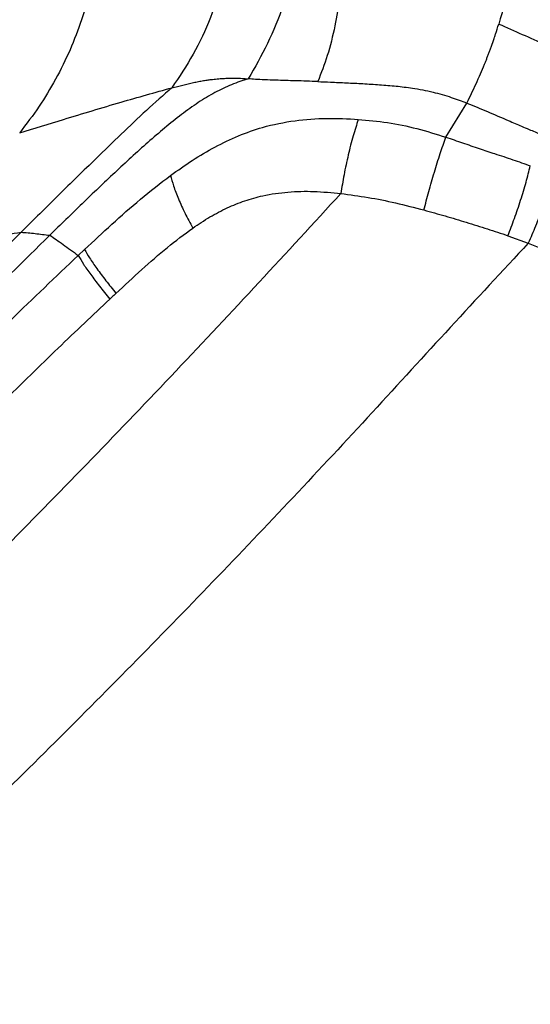
# Model space of a CAD drawing. Extents: x 831 to 911, y 781 to 934.
# Drawn here: x 880 to 885, y 824 to 834 of the extents above; entities that cross this region are included whole.
import ezdxf

# ---------------------------------------------------------------- set-up
doc = ezdxf.new("R2010")
doc.units = 0
doc.header["$MEASUREMENT"] = 0
doc.layers.add('1', color=4, linetype='Continuous')

# ---------------------------------------------------------------- blocks, each defined once
blk = doc.blocks.new('2023 SOVEREIGN HL')
at = {"layer": '1', "color": 3, "linetype": 'Continuous', "lineweight": 25}
for p, q in [((53.556, 36.2329), (53.7605, 36.5656)), ((54.1605, 35.2724), (54.3595, 35.2002)), ((50.0354, 35.138), (49.9736, 35.0799))]:
    blk.add_line(p, q, dxfattribs=at)
at = {"layer": '1', "color": 3, "linetype": 'Continuous', "lineweight": 25, "flags": 128}
blk.add_lwpolyline([(49.4161, 35.3068), (48.8892, 34.7845)], dxfattribs=at)
at = {"layer": '1', "color": 3, "linetype": 'Continuous', "lineweight": 25}
for points, knots in [([(52.2378, 39.1826), (52.2392, 39.0762), (52.2421, 38.8622), (52.2156, 38.5436), (52.1683, 38.2279), (52.0915, 37.8838), (51.9782, 37.5194), (51.8244, 37.1428), (51.695, 36.9151), (51.6308, 36.8021)], [0, 0, 0, 0, 0.123051, 0.247535, 0.373147, 0.49944, 0.667922, 0.83525, 1, 1, 1, 1]), ([(52.5881, 39.1155), (52.5924, 39.0177), (52.6014, 38.8169), (52.5993, 38.5154), (52.5876, 38.2104), (52.5642, 37.905), (52.5283, 37.6055), (52.4758, 37.3098), (52.4071, 37.0286), (52.3401, 36.8579), (52.3077, 36.7752)], [0, 0, 0, 0, 0.118544, 0.243497, 0.368111, 0.493645, 0.623159, 0.745874, 0.876947, 1, 1, 1, 1]), ([(51.5076, 39.0119), (51.5126, 38.8716), (51.5224, 38.5911), (51.48, 38.1773), (51.3966, 37.7762), (51.2683, 37.3947), (51.1015, 37.0353), (50.958, 36.8218), (50.8862, 36.7151)], [0, 0, 0, 0, 0.166667, 0.333333, 0.5, 0.666667, 0.833333, 1, 1, 1, 1]), ([(50.1889, 38.6404), (50.1899, 38.5355), (50.192, 38.3241), (50.1595, 38.0064), (50.0999, 37.6886), (50.0117, 37.3797), (49.8966, 37.0805), (49.7577, 36.7987), (49.5947, 36.527), (49.4679, 36.3612), (49.4033, 36.2768)], [0, 0, 0, 0, 0.122207, 0.246405, 0.372647, 0.500988, 0.623906, 0.750723, 0.87307, 1, 1, 1, 1]), ([(54.2536, 38.1031), (54.232, 37.9798), (54.187, 37.7224), (54.1112, 37.4686), (54.0716, 37.3363)], [0, 0, 0, 0, 0.4787726, 1, 1, 1, 1]), ([(53.7605, 36.5656), (53.7757, 36.5968), (53.8058, 36.6585), (53.8503, 36.7532), (53.8926, 36.8475), (53.9239, 36.9218), (53.9446, 36.9732), (53.9568, 37.004), (53.969, 37.036), (53.9815, 37.0691), (53.994, 37.1035), (54.0024, 37.1271), (54.0074, 37.1415), (54.0105, 37.1503), (54.0157, 37.1651), (54.0228, 37.1858), (54.0309, 37.2099), (54.0477, 37.2605), (54.0612, 37.3033), (54.0716, 37.3363)], [0, 0, 0, 0, 0.133063, 0.264015, 0.397914, 0.518425, 0.556528, 0.595663, 0.635839, 0.677066, 0.719364, 0.762752, 0.763756, 0.771938, 0.794903, 0.817855, 0.846914, 0.882073, 1, 1, 1, 1]), ([(54.0716, 37.3363), (54.2238, 37.269), (54.5279, 37.1345), (54.8324, 37.0045), (54.9844, 36.9396)], [0, 0, 0, 0, 0.500484, 1, 1, 1, 1]), ([(51.6308, 36.8021), (51.5761, 36.7843), (51.4667, 36.7488), (51.3053, 36.6707), (51.143, 36.5728), (50.9795, 36.4553), (50.8155, 36.3235), (50.598, 36.1358), (50.3295, 35.8889), (50.0115, 35.5851), (49.8016, 35.3799), (49.6965, 35.2771)], [0, 0, 0, 0, 0.082997, 0.165973, 0.249278, 0.332892, 0.416507, 0.500345, 0.667564, 0.833463, 1, 1, 1, 1]), ([(50.8862, 36.7151), (50.9042, 36.7196), (50.9401, 36.7284), (50.9933, 36.7415), (51.0452, 36.7539), (51.0956, 36.7653), (51.1446, 36.7753), (51.1925, 36.784), (51.2379, 36.7912), (51.2879, 36.7977), (51.3403, 36.803), (51.3974, 36.8066), (51.4528, 36.8084), (51.5101, 36.8083), (51.5695, 36.8064), (51.6104, 36.8035), (51.6308, 36.8021)], [0, 0, 0, 0, 0.080076, 0.159093, 0.235936, 0.309242, 0.379139, 0.446601, 0.511689, 0.567235, 0.649789, 0.719492, 0.787327, 0.858219, 0.92911, 1, 1, 1, 1]), ([(52.3077, 36.7752), (52.235, 36.7777), (52.0932, 36.7827), (51.9219, 36.7871), (51.7933, 36.7913), (51.7041, 36.796), (51.6536, 36.8002), (51.6308, 36.8021)], [0, 0, 0, 0, 0.289349, 0.564413, 0.731687, 0.878822, 1, 1, 1, 1]), ([(52.3077, 36.7752), (52.3491, 36.7735), (52.4406, 36.77), (52.5346, 36.7656), (52.5861, 36.7631)], [0, 0, 0, 0, 0.453273, 1, 1, 1, 1]), ([(52.5861, 36.7631), (52.6398, 36.7604), (52.7466, 36.7551), (52.9085, 36.7451), (53.0689, 36.7321), (53.242, 36.7113), (53.4226, 36.6765), (53.6014, 36.6266), (53.7102, 36.5849), (53.7605, 36.5656)], [0, 0, 0, 0, 0.144817, 0.287775, 0.428231, 0.562376, 0.727669, 0.873838, 1, 1, 1, 1]), ([(49.4033, 36.2768), (49.5456, 36.32), (49.8751, 36.42), (50.3727, 36.571), (50.7215, 36.6688), (50.8862, 36.7151)], [0, 0, 0, 0, 0.286085, 0.662864, 1, 1, 1, 1]), ([(50.8862, 36.7151), (50.8036, 36.6425), (50.6381, 36.497), (50.3927, 36.2625), (50.1071, 35.9865), (49.7816, 35.6674), (49.5381, 35.4271), (49.4161, 35.3068)], [0, 0, 0, 0, 0.1671395, 0.3346537, 0.5016907, 0.7504045, 1, 1, 1, 1]), ([(53.7605, 36.5656), (53.8278, 36.538), (53.9623, 36.4828), (54.1192, 36.4143), (54.2298, 36.3671), (54.2972, 36.3384), (54.3618, 36.311), (54.433, 36.2808), (54.5001, 36.2526), (54.5475, 36.2328), (54.5676, 36.2243)], [0, 0, 0, 0, 0.250267, 0.500505, 0.583856, 0.660602, 0.750464, 0.823692, 0.925095, 1, 1, 1, 1]), ([(50.8735, 35.8602), (50.9436, 35.9101), (51.0851, 36.0106), (51.3057, 36.1407), (51.5336, 36.2504), (51.793, 36.3416), (52.0816, 36.3996), (52.3946, 36.422), (52.6006, 36.4118), (52.703, 36.4068)], [0, 0, 0, 0, 0.125337, 0.252784, 0.380679, 0.508879, 0.677129, 0.83951, 1, 1, 1, 1]), ([(52.703, 36.4068), (52.6857, 36.3537), (52.6496, 36.2429), (52.604, 36.0601), (52.5629, 35.8727), (52.5425, 35.7452), (52.5328, 35.6841)], [0, 0, 0, 0, 0.239482, 0.499758, 0.760229, 1, 1, 1, 1]), ([(52.703, 36.4068), (52.7978, 36.3978), (52.9856, 36.38), (53.2709, 36.3225), (53.4616, 36.2625), (53.556, 36.2329)], [0, 0, 0, 0, 0.33975, 0.673237, 1, 1, 1, 1]), ([(53.342, 35.5232), (53.3575, 35.583), (53.3894, 35.7065), (53.4433, 35.8913), (53.4992, 36.0717), (53.5375, 36.1802), (53.556, 36.2329)], [0, 0, 0, 0, 0.242707, 0.500576, 0.757975, 1, 1, 1, 1]), ([(53.556, 36.2329), (53.61, 36.2147), (53.7175, 36.1785), (53.8758, 36.1238), (54.0405, 36.0693), (54.2074, 36.0146), (54.3223, 35.9739), (54.3788, 35.954)], [0, 0, 0, 0, 0.1999478, 0.3976019, 0.5782014, 0.7926263, 1, 1, 1, 1]), ([(54.1605, 35.2724), (54.1821, 35.3281), (54.226, 35.4412), (54.2856, 35.6187), (54.3394, 35.7944), (54.3658, 35.9013), (54.3788, 35.954)], [0, 0, 0, 0, 0.2466339, 0.500547, 0.7540045, 1, 1, 1, 1]), ([(50.0354, 35.138), (50.1237, 35.2203), (50.3026, 35.3871), (50.5794, 35.6333), (50.7746, 35.7839), (50.8735, 35.8602)], [0, 0, 0, 0, 0.324883, 0.658112, 1, 1, 1, 1]), ([(50.8735, 35.8602), (50.882, 35.8271), (50.8996, 35.7588), (50.9492, 35.6322), (51.0102, 35.4954), (51.0636, 35.3956), (51.0895, 35.3471)], [0, 0, 0, 0, 0.242995, 0.500337, 0.757404, 1, 1, 1, 1]), ([(54.5963, 35.8744), (54.5825, 35.8218), (54.5546, 35.7149), (54.4967, 35.5408), (54.4318, 35.3655), (54.3834, 35.2548), (54.3595, 35.2002)], [0, 0, 0, 0, 0.246151, 0.499705, 0.753506, 1, 1, 1, 1]), ([(51.0895, 35.3471), (51.1449, 35.3842), (51.2538, 35.4572), (51.4236, 35.5463), (51.5962, 35.616), (51.7939, 35.6709), (52.0193, 35.7031), (52.2734, 35.709), (52.4451, 35.6925), (52.5328, 35.6841)], [0, 0, 0, 0, 0.126994, 0.249812, 0.369734, 0.490526, 0.655252, 0.823976, 1, 1, 1, 1]), ([(52.5328, 35.6841), (52.2678, 35.3954), (51.7382, 34.8183), (50.9286, 33.9541), (50.108, 33.0961), (49.277, 32.2445), (48.4371, 31.4008), (47.5894, 30.5651), (46.7349, 29.7386), (45.8748, 28.921), (45.0103, 28.1134), (44.4365, 27.5772), (44.1497, 27.3091)], [0, 0, 0, 0, 0.100109, 0.200104, 0.300149, 0.400144, 0.50015, 0.600108, 0.700088, 0.799983, 0.900004, 1, 1, 1, 1]), ([(52.5328, 35.6841), (52.621, 35.6723), (52.7975, 35.6487), (53.0664, 35.5946), (53.2497, 35.5471), (53.342, 35.5232)], [0, 0, 0, 0, 0.331705, 0.663415, 1, 1, 1, 1]), ([(53.342, 35.5232), (53.4107, 35.5041), (53.5483, 35.4659), (53.7552, 35.4036), (53.9602, 35.3399), (54.094, 35.2948), (54.1605, 35.2724)], [0, 0, 0, 0, 0.250117, 0.501665, 0.75201, 1, 1, 1, 1]), ([(50.3415, 34.7105), (50.425, 34.7879), (50.5895, 34.9405), (50.8356, 35.1583), (51.0064, 35.2853), (51.0895, 35.3471)], [0, 0, 0, 0, 0.345633, 0.68119, 1, 1, 1, 1]), ([(49.6965, 35.2771), (49.4418, 35.0262), (48.9313, 34.5232), (48.169, 33.7616), (47.4074, 32.9964), (46.6988, 32.2798), (46.0429, 31.6124), (45.4398, 30.9945), (44.841, 30.3743), (44.2467, 29.7513), (43.86, 29.332), (43.6667, 29.1223)], [0, 0, 0, 0, 0.124518, 0.24961, 0.374575, 0.499672, 0.59975, 0.699785, 0.799893, 0.899914, 1, 1, 1, 1]), ([(48.3432, 35.1292), (48.5218, 35.159), (48.8791, 35.2186), (49.2371, 35.2774), (49.4161, 35.3068)], [0, 0, 0, 0, 0.499943, 1, 1, 1, 1]), ([(49.4161, 35.3068), (49.4618, 35.3028), (49.5533, 35.2949), (49.6488, 35.283), (49.6965, 35.2771)], [0, 0, 0, 0, 0.500054, 1, 1, 1, 1]), ([(49.6965, 35.2771), (49.7383, 35.2489), (49.8217, 35.1925), (49.923, 35.1174), (49.9736, 35.0798)], [0, 0, 0, 0, 0.499927, 1, 1, 1, 1]), ([(54.3595, 35.2002), (54.1059, 34.9272), (53.5986, 34.3812), (52.8401, 33.548), (52.0693, 32.7206), (51.2883, 31.8992), (50.4967, 31.0855), (49.6958, 30.2803), (48.8862, 29.4842), (48.0686, 28.6979), (47.2435, 27.9225), (46.4134, 27.1573), (45.5781, 26.4051), (45.0352, 25.897), (44.7638, 25.6429)], [0, 0, 0, 0, 0.083448, 0.166872, 0.250186, 0.333549, 0.416867, 0.500197, 0.583498, 0.666792, 0.750083, 0.833316, 0.916657, 1, 1, 1, 1]), ([(50.0354, 35.138), (50.0504, 35.1119), (50.0812, 35.0581), (50.1539, 34.9531), (50.2387, 34.8381), (50.3079, 34.7522), (50.3415, 34.7105)], [0, 0, 0, 0, 0.242946, 0.499988, 0.757039, 1, 1, 1, 1]), ([(54.3595, 35.2002), (54.5303, 35.133), (54.872, 34.9984), (55.369, 34.7817), (55.9364, 34.5197), (56.5763, 34.2226), (57.0503, 33.9996), (57.2871, 33.8883)], [0, 0, 0, 0, 0.16674, 0.333649, 0.50056, 0.750478, 1, 1, 1, 1]), ([(44.3021, 29.0313), (44.4363, 29.2064), (44.7043, 29.5561), (45.1318, 30.0664), (45.5688, 30.5681), (46.0145, 31.0619), (46.4659, 31.5499), (46.9223, 32.0332), (47.4401, 32.5723), (48.0206, 33.1661), (48.6651, 33.8124), (49.3151, 34.4527), (49.7539, 34.8706), (49.9736, 35.0799)], [0, 0, 0, 0, 0.080984, 0.161681, 0.242036, 0.322029, 0.401945, 0.481724, 0.561411, 0.670999, 0.780544, 0.890091, 1, 1, 1, 1]), ([(49.9736, 35.0799), (49.9894, 35.0529), (50.0208, 34.9994), (50.0934, 34.8961), (50.1774, 34.7831), (50.2468, 34.6976), (50.2817, 34.6545)], [0, 0, 0, 0, 0.251592, 0.499998, 0.748404, 1, 1, 1, 1]), ([(50.2817, 34.6545), (50.1991, 34.5768), (50.0304, 34.418), (49.7734, 34.1717), (49.5064, 33.9129), (49.2297, 33.6415), (48.9518, 33.3659), (48.7077, 33.1213), (48.4995, 32.9111), (48.321, 32.7297), (48.1419, 32.5464), (47.9635, 32.3629), (47.7873, 32.1804), (47.6132, 31.9989), (47.416, 31.7918), (47.1986, 31.5617), (46.9643, 31.3108), (46.7406, 31.0686), (46.5275, 30.835), (46.3249, 30.6099), (46.1215, 30.3807), (45.8888, 30.1141), (45.629, 29.8092), (45.3516, 29.4719), (45.0819, 29.1312), (44.9105, 28.8973), (44.8244, 28.7799)], [0, 0, 0, 0, 0.042494, 0.086871, 0.133166, 0.18138, 0.231518, 0.279064, 0.310128, 0.341713, 0.373822, 0.40554, 0.437001, 0.468215, 0.499178, 0.543472, 0.586089, 0.627042, 0.666347, 0.704012, 0.740044, 0.780817, 0.836342, 0.890097, 0.944833, 1, 1, 1, 1]), ([(50.3415, 34.7105), (50.3315, 34.7011), (50.3116, 34.6825), (50.2916, 34.6639), (50.2817, 34.6545)], [0, 0, 0, 0, 0.500077, 1, 1, 1, 1])]:
    blk.add_open_spline(points, degree=3, knots=knots, dxfattribs=at)

msp = doc.modelspace()

# ---------------------------------------------------------------- block references
at = {"layer": '1'}
msp.add_blockref('2023 SOVEREIGN HL', (831.0412, 796.4526), dxfattribs=at)

doc.saveas('drawing.dxf')
